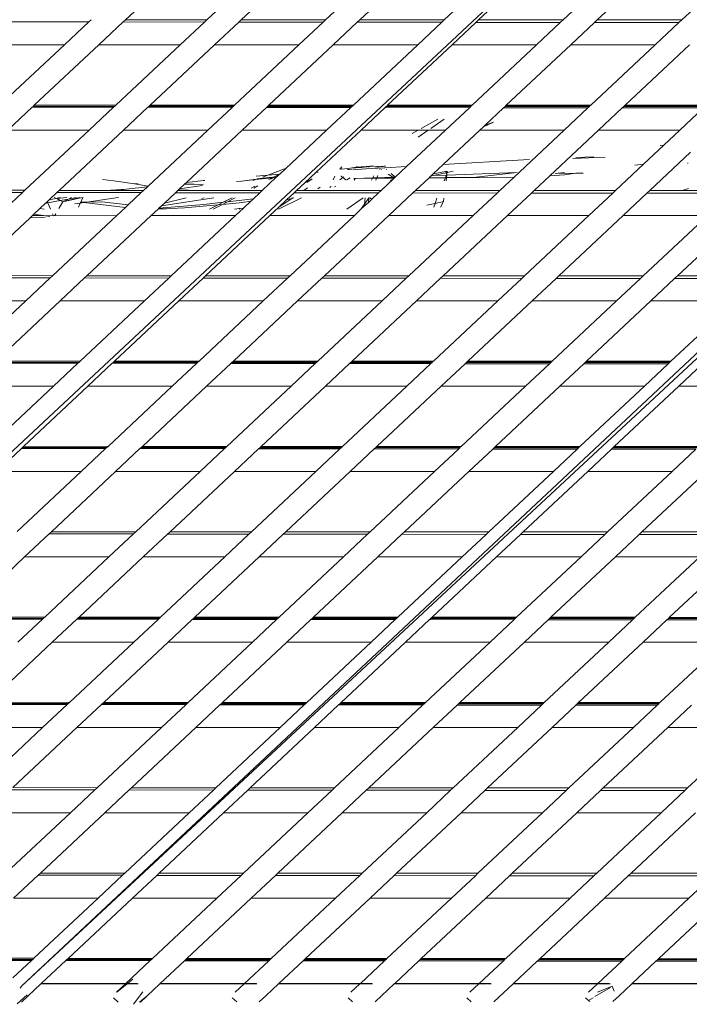
# Model space of a CAD drawing. Units: centimetres. Extents: x 1 to 284, y 0 to 344.
# Drawn here: x 219 to 231, y 153 to 171 of the extents above; entities that cross this region are included whole.
import ezdxf

# ---------------------------------------------------------------- set-up
doc = ezdxf.new("R2010")
doc.units = ezdxf.units.CM
doc.layers.get('0').update_dxf_attribs({"lineweight": 0})

msp = doc.modelspace()

# ---------------------------------------------------------------- linework, layer by layer
for p, q in [((237.278, 179.889), (209.199, 153.652)), ((222.486, 171.796), (221.358, 170.738)), ((222.787, 170.737), (223.916, 171.797)), ((224.519, 171.797), (223.39, 170.737)), ((224.872, 170.736), (226.003, 171.797)), ((226.606, 171.797), (225.475, 170.736)), ((226.957, 170.735), (228.089, 171.797)), ((228.692, 171.797), (227.559, 170.735)), ((229.042, 170.734), (230.175, 171.797)), ((229.644, 170.734), (230.778, 171.797)), ((231.127, 170.733), (232.261, 171.797)), ((219.232, 170.7), (220.713, 170.699)), ((220.284, 170.296), (220.713, 170.699)), ((220.713, 170.699), (220.755, 170.738)), ((221.316, 170.698), (220.887, 170.296)), ((221.358, 170.738), (221.316, 170.698)), ((221.316, 170.698), (222.744, 170.696)), ((222.787, 170.737), (221.358, 170.738)), ((222.317, 170.296), (222.744, 170.696)), ((222.744, 170.696), (222.787, 170.737)), ((223.346, 170.696), (222.92, 170.296)), ((223.39, 170.737), (223.346, 170.696)), ((223.346, 170.696), (224.827, 170.694)), ((224.872, 170.736), (223.39, 170.737)), ((224.403, 170.297), (224.827, 170.694)), ((224.827, 170.694), (224.872, 170.736)), ((225.429, 170.693), (225.006, 170.297)), ((225.475, 170.736), (225.429, 170.693)), ((225.429, 170.693), (226.911, 170.692)), ((226.957, 170.735), (225.475, 170.736)), ((226.49, 170.297), (226.911, 170.692)), ((226.911, 170.692), (226.957, 170.735)), ((227.513, 170.691), (227.093, 170.297)), ((227.559, 170.735), (227.513, 170.691)), ((227.513, 170.691), (228.994, 170.689)), ((229.042, 170.734), (227.559, 170.735)), ((228.576, 170.297), (228.994, 170.689)), ((228.994, 170.689), (229.042, 170.734)), ((229.179, 170.297), (229.596, 170.689)), ((229.596, 170.689), (229.644, 170.734)), ((229.596, 170.689), (231.078, 170.687)), ((231.127, 170.733), (229.644, 170.734)), ((230.662, 170.297), (231.078, 170.687)), ((231.078, 170.687), (231.127, 170.733)), ((220.284, 170.296), (218.801, 170.296)), ((219.157, 169.239), (220.284, 170.296)), ((237.142, 170.273), (219.53, 153.751)), ((237.218, 170.202), (219.53, 153.751)), ((220.887, 170.296), (219.76, 169.239)), ((222.317, 170.296), (220.887, 170.296)), ((221.189, 169.238), (222.317, 170.296)), ((222.92, 170.296), (221.791, 169.238)), ((224.403, 170.297), (222.92, 170.296)), ((223.274, 169.237), (224.403, 170.297)), ((225.006, 170.297), (223.876, 169.237)), ((226.49, 170.297), (225.006, 170.297)), ((225.359, 169.236), (226.49, 170.297)), ((227.093, 170.297), (225.961, 169.236)), ((228.576, 170.297), (227.093, 170.297)), ((227.444, 169.235), (228.576, 170.297)), ((228.046, 169.235), (229.179, 170.297)), ((230.662, 170.297), (229.179, 170.297)), ((229.529, 169.234), (230.662, 170.297)), ((231.265, 170.297), (230.131, 169.234)), ((219.718, 169.2), (219.288, 168.796)), ((219.733, 169.214), (219.718, 169.2)), ((219.718, 169.2), (221.147, 169.198)), ((219.738, 169.219), (219.733, 169.214)), ((221.163, 169.213), (219.733, 169.214)), ((219.76, 169.239), (219.738, 169.219)), ((221.169, 169.219), (219.738, 169.219)), ((221.189, 169.238), (219.76, 169.239)), ((220.718, 168.796), (221.147, 169.198)), ((221.147, 169.198), (221.163, 169.213)), ((221.163, 169.213), (221.169, 169.219)), ((221.169, 169.219), (221.189, 169.238)), ((221.749, 169.198), (221.321, 168.796)), ((221.766, 169.213), (221.749, 169.198)), ((221.749, 169.198), (223.23, 169.196)), ((221.772, 169.219), (221.766, 169.213)), ((223.249, 169.213), (221.766, 169.213)), ((221.791, 169.238), (221.772, 169.219)), ((223.255, 169.22), (221.772, 169.219)), ((223.274, 169.237), (221.791, 169.238)), ((222.804, 168.796), (223.23, 169.196)), ((223.23, 169.196), (223.249, 169.213)), ((223.249, 169.213), (223.255, 169.22)), ((223.255, 169.22), (223.274, 169.237)), ((223.832, 169.195), (223.407, 168.797)), ((223.852, 169.213), (223.832, 169.195)), ((223.832, 169.195), (225.314, 169.194)), ((223.858, 169.22), (223.852, 169.213)), ((225.334, 169.213), (223.852, 169.213)), ((223.876, 169.237), (223.858, 169.22)), ((225.342, 169.22), (223.858, 169.22)), ((225.359, 169.236), (223.876, 169.237)), ((224.89, 168.797), (225.314, 169.194)), ((225.314, 169.194), (225.334, 169.213)), ((225.334, 169.213), (225.342, 169.22)), ((225.342, 169.22), (225.359, 169.236)), ((225.916, 169.193), (225.494, 168.797)), ((225.937, 169.213), (225.916, 169.193)), ((225.916, 169.193), (227.397, 169.191)), ((225.945, 169.22), (225.937, 169.213)), ((227.42, 169.213), (225.937, 169.213)), ((225.961, 169.236), (225.945, 169.22)), ((227.429, 169.221), (225.945, 169.22)), ((227.444, 169.235), (225.961, 169.236)), ((226.977, 168.797), (227.397, 169.191)), ((227.397, 169.191), (227.42, 169.213)), ((227.42, 169.213), (227.429, 169.221)), ((227.429, 169.221), (227.444, 169.235)), ((227.673, 168.884), (227.999, 169.19)), ((227.999, 169.19), (228.023, 169.213)), ((227.999, 169.19), (229.48, 169.189)), ((228.023, 169.213), (228.032, 169.221)), ((229.506, 169.213), (228.023, 169.213)), ((228.032, 169.221), (228.046, 169.235)), ((229.515, 169.221), (228.032, 169.221)), ((229.529, 169.234), (228.046, 169.235)), ((229.063, 168.797), (229.48, 169.189)), ((229.48, 169.189), (229.506, 169.213)), ((229.506, 169.213), (229.515, 169.221)), ((229.515, 169.221), (229.529, 169.234)), ((230.083, 169.188), (229.666, 168.797)), ((230.109, 169.213), (230.083, 169.188)), ((230.083, 169.188), (231.511, 169.186)), ((230.119, 169.222), (230.109, 169.213)), ((231.539, 169.213), (230.109, 169.213)), ((230.131, 169.234), (230.119, 169.222)), ((231.549, 169.222), (230.119, 169.222)), ((231.56, 169.233), (230.131, 169.234)), ((231.096, 168.797), (231.511, 169.186)), ((226.841, 168.991), (226.55, 168.827)), ((226.954, 168.991), (226.718, 168.827)), ((227.644, 168.857), (227.819, 168.938)), ((227.819, 168.938), (227.673, 168.884)), ((219.288, 168.796), (220.718, 168.796)), ((219.591, 167.739), (220.718, 168.796)), ((221.321, 168.796), (220.193, 167.738)), ((221.321, 168.796), (222.804, 168.796)), ((221.754, 167.811), (222.804, 168.796)), ((223.407, 168.797), (222.429, 167.879)), ((223.407, 168.797), (224.89, 168.797)), ((224.067, 168.025), (224.89, 168.797)), ((225.494, 168.797), (224.707, 168.059)), ((225.494, 168.797), (226.497, 168.797)), ((226.293, 168.155), (226.977, 168.797)), ((226.497, 168.797), (226.394, 168.739)), ((226.497, 168.797), (226.675, 168.797)), ((226.675, 168.797), (226.498, 168.673)), ((226.675, 168.797), (226.977, 168.797)), ((226.935, 168.192), (227.58, 168.797)), ((227.58, 168.797), (227.644, 168.857)), ((227.58, 168.797), (229.063, 168.797)), ((227.644, 168.857), (227.673, 168.884)), ((228.181, 167.97), (229.063, 168.797)), ((229.666, 168.797), (228.812, 167.996)), ((229.666, 168.797), (231.096, 168.797)), ((230.814, 168.533), (231.096, 168.797)), ((230.457, 168.198), (230.814, 168.533)), ((231.283, 168.407), (230.565, 167.733)), ((230.814, 168.533), (230.75, 168.529)), ((228.345, 168.274), (226.935, 168.192)), ((228.453, 168.278), (228.345, 168.274)), ((229.216, 168.298), (229.783, 168.32)), ((229.583, 168.33), (229.266, 168.315)), ((224.151, 168.115), (223.859, 168.007)), ((224.707, 168.059), (224.7, 168.052)), ((224.739, 168.057), (224.7, 168.052)), ((224.707, 168.059), (224.72, 168.061)), ((224.72, 168.061), (224.723, 168.06)), ((224.744, 168.056), (224.739, 168.057)), ((225.119, 168.112), (225.158, 168.154)), ((225.125, 168.112), (225.119, 168.112)), ((225.145, 168.114), (225.125, 168.112)), ((225.149, 168.111), (225.145, 168.114)), ((225.149, 168.111), (225.26, 168.124)), ((225.284, 168.106), (225.259, 168.107)), ((225.377, 168.142), (225.26, 168.124)), ((225.26, 168.124), (225.345, 168.131)), ((225.284, 168.106), (225.33, 168.112)), ((225.345, 168.131), (225.393, 168.14)), ((225.389, 168.131), (225.345, 168.131)), ((225.576, 168.114), (225.349, 168.101)), ((225.393, 168.14), (225.377, 168.142)), ((225.389, 168.131), (225.395, 168.135)), ((225.393, 168.14), (225.402, 168.14)), ((225.395, 168.135), (225.402, 168.14)), ((225.5, 168.137), (225.395, 168.135)), ((225.402, 168.14), (225.407, 168.144)), ((225.407, 168.144), (225.424, 168.158)), ((225.407, 168.144), (225.504, 168.144)), ((225.648, 168.156), (225.5, 168.137)), ((225.504, 168.144), (225.5, 168.137)), ((225.507, 168.149), (225.504, 168.144)), ((225.652, 168.161), (225.507, 168.149)), ((225.513, 168.159), (225.507, 168.149)), ((225.507, 168.149), (225.648, 168.156)), ((225.579, 168.115), (225.576, 168.114)), ((225.787, 168.129), (225.579, 168.115)), ((225.648, 168.156), (225.627, 168.143)), ((225.656, 168.161), (225.648, 168.156)), ((225.719, 168.161), (225.656, 168.161)), ((225.784, 168.152), (225.731, 168.149)), ((225.769, 168.162), (225.784, 168.152)), ((225.772, 168.101), (225.77, 168.097)), ((225.799, 168.153), (225.784, 168.152)), ((225.787, 168.129), (225.785, 168.126)), ((225.816, 168.131), (225.787, 168.129)), ((225.804, 168.163), (225.799, 168.153)), ((225.846, 168.155), (225.799, 168.153)), ((225.816, 168.131), (225.82, 168.128)), ((225.835, 168.129), (225.82, 168.128)), ((225.825, 168.1), (225.826, 168.104)), ((225.907, 168.136), (225.835, 168.129)), ((225.835, 168.129), (225.837, 168.132)), ((225.846, 168.155), (225.849, 168.163)), ((225.883, 168.157), (225.846, 168.155)), ((225.852, 168.106), (225.857, 168.102)), ((225.876, 168.164), (225.883, 168.157)), ((225.902, 168.164), (225.883, 168.157)), ((225.902, 168.164), (225.925, 168.164)), ((225.907, 168.136), (225.91, 168.133)), ((226.293, 168.155), (225.91, 168.133)), ((225.935, 168.112), (225.94, 168.107)), ((226.096, 167.971), (226.293, 168.155)), ((226.763, 168.03), (226.935, 168.192)), ((226.763, 168.03), (226.975, 168.071)), ((226.975, 168.071), (227.006, 168.072)), ((226.99, 168.048), (226.975, 168.071)), ((227.113, 168.075), (227.009, 168.052)), ((227.009, 168.052), (227.012, 168.072)), ((229.962, 167.734), (230.457, 168.198)), ((230.302, 168.182), (230.457, 168.198)), ((231.23, 168.214), (231.237, 168.215)), ((221.15, 167.903), (220.953, 167.931)), ((221.154, 167.906), (221.15, 167.903)), ((221.154, 167.906), (221.513, 167.852)), ((222.429, 167.879), (222.726, 167.913)), ((222.748, 167.914), (222.726, 167.913)), ((223.394, 167.9), (223.304, 167.895)), ((223.66, 167.934), (223.394, 167.9)), ((223.394, 167.9), (223.639, 167.927)), ((223.639, 167.927), (223.601, 167.913)), ((223.639, 167.927), (223.931, 167.959)), ((223.66, 167.934), (223.639, 167.927)), ((223.859, 168.007), (223.65, 167.99)), ((223.669, 167.937), (223.66, 167.934)), ((223.672, 167.938), (223.669, 167.937)), ((223.875, 167.962), (223.672, 167.938)), ((223.698, 167.948), (223.672, 167.938)), ((223.76, 167.737), (224.006, 167.967)), ((223.859, 168.007), (223.762, 167.971)), ((224.062, 168.024), (223.859, 168.007)), ((223.874, 167.93), (223.931, 167.959)), ((223.875, 167.962), (223.951, 167.969)), ((223.904, 167.932), (223.961, 167.962)), ((223.931, 167.959), (223.951, 167.969)), ((223.931, 167.959), (223.961, 167.962)), ((223.951, 167.969), (223.958, 167.972)), ((223.958, 167.972), (223.976, 167.974)), ((223.961, 167.962), (223.976, 167.974)), ((223.961, 167.962), (224.006, 167.967)), ((223.976, 167.974), (223.981, 167.972)), ((223.981, 167.972), (223.985, 167.975)), ((223.985, 167.975), (223.988, 167.975)), ((223.988, 167.975), (224.016, 167.976)), ((223.994, 167.99), (224.062, 168.024)), ((224.006, 167.967), (224.016, 167.976)), ((224.016, 167.976), (224.051, 168.009)), ((224.019, 167.992), (224.051, 168.009)), ((224.051, 168.009), (224.062, 168.024)), ((224.062, 168.024), (224.067, 168.025)), ((224.7, 168.052), (224.507, 167.871)), ((224.507, 167.871), (224.622, 167.936)), ((224.545, 167.874), (224.637, 167.938)), ((225.007, 167.922), (225.035, 167.99)), ((225.121, 167.922), (225.175, 167.964)), ((225.146, 167.985), (225.142, 167.986)), ((225.146, 167.985), (225.175, 167.964)), ((225.175, 167.964), (225.192, 167.977)), ((225.226, 167.921), (225.175, 167.964)), ((225.226, 167.921), (225.232, 167.921)), ((225.306, 167.957), (225.243, 167.921)), ((225.368, 167.946), (225.39, 167.949)), ((225.39, 167.949), (225.373, 167.919)), ((225.39, 167.949), (225.699, 167.957)), ((225.39, 167.949), (225.696, 167.952)), ((225.696, 167.952), (225.678, 167.916)), ((225.699, 167.957), (225.696, 167.952)), ((225.696, 167.952), (225.768, 167.954)), ((225.717, 167.992), (225.699, 167.957)), ((225.699, 167.957), (225.771, 167.96)), ((225.754, 167.916), (225.768, 167.954)), ((225.768, 167.954), (225.771, 167.96)), ((225.768, 167.954), (226.068, 167.959)), ((225.768, 167.954), (226.077, 167.953)), ((225.771, 167.96), (225.787, 168.001)), ((225.771, 167.96), (226.053, 167.969)), ((225.845, 167.736), (226.062, 167.939)), ((225.971, 168.025), (226.053, 167.969)), ((226.007, 167.913), (226.062, 167.939)), ((226.026, 168.032), (226.096, 167.971)), ((226.053, 167.969), (226.096, 167.971)), ((226.053, 167.969), (226.068, 167.959)), ((226.062, 167.939), (226.077, 167.953)), ((226.068, 167.959), (226.077, 167.953)), ((226.068, 167.959), (226.084, 167.959)), ((226.077, 167.953), (226.084, 167.959)), ((226.084, 167.959), (226.096, 167.971)), ((226.689, 167.961), (226.448, 167.735)), ((226.689, 167.961), (226.716, 167.986)), ((226.689, 167.961), (226.978, 167.964)), ((226.689, 167.961), (226.976, 167.96)), ((226.762, 167.997), (226.716, 167.986)), ((226.716, 167.986), (226.725, 167.995)), ((226.725, 167.995), (226.763, 168.03)), ((226.725, 167.995), (226.762, 167.997)), ((226.99, 168.048), (226.762, 167.997)), ((226.762, 167.997), (226.995, 168.005)), ((226.976, 167.96), (226.952, 167.904)), ((226.978, 167.964), (226.976, 167.96)), ((226.976, 167.96), (226.996, 167.96)), ((226.995, 168.005), (226.978, 167.964)), ((226.978, 167.964), (226.996, 167.964)), ((226.989, 167.904), (226.996, 167.96)), ((227.009, 168.052), (226.99, 168.048)), ((227.004, 168.026), (226.99, 168.048)), ((227.004, 168.026), (226.995, 168.005)), ((226.995, 168.005), (227.002, 168.005)), ((226.996, 167.964), (227.002, 168.005)), ((226.996, 167.964), (227.517, 167.97)), ((226.996, 167.96), (228.181, 167.97)), ((226.996, 167.96), (226.996, 167.964)), ((227.002, 168.005), (228.238, 168.05)), ((227.002, 168.005), (227.004, 168.026)), ((227.004, 168.026), (227.009, 168.052)), ((228.238, 168.05), (227.517, 167.97)), ((227.93, 167.735), (228.181, 167.97)), ((228.812, 167.996), (228.533, 167.734)), ((228.812, 167.996), (229.067, 168.012)), ((228.904, 168.037), (229.066, 168.053)), ((229.269, 168.038), (228.904, 168.037)), ((229.067, 168.012), (229.269, 168.038)), ((229.269, 168.038), (229.305, 168.042)), ((229.394, 168.038), (229.269, 168.038)), ((219.591, 167.739), (219.337, 167.739)), ((219.549, 167.7), (219.591, 167.739)), ((220.193, 167.738), (220.152, 167.699)), ((221.01, 167.738), (220.193, 167.738)), ((221.368, 167.757), (221.01, 167.738)), ((221.204, 167.738), (221.01, 167.738)), ((221.204, 167.738), (221.368, 167.757)), ((221.676, 167.738), (221.204, 167.738)), ((221.368, 167.757), (221.742, 167.8)), ((221.513, 167.852), (221.577, 167.852)), ((221.754, 167.811), (221.513, 167.852)), ((221.633, 167.698), (221.676, 167.738)), ((221.676, 167.738), (221.742, 167.8)), ((221.742, 167.8), (221.754, 167.811)), ((222.278, 167.737), (222.235, 167.697)), ((222.289, 167.748), (222.278, 167.737)), ((222.642, 167.737), (222.278, 167.737)), ((222.306, 167.764), (222.289, 167.748)), ((222.642, 167.737), (222.289, 167.748)), ((222.396, 167.848), (222.306, 167.764)), ((222.306, 167.764), (222.708, 167.821)), ((222.429, 167.879), (222.396, 167.848)), ((222.564, 167.846), (222.396, 167.848)), ((222.564, 167.846), (222.724, 167.842)), ((223.103, 167.737), (222.642, 167.737)), ((223.118, 167.743), (223.103, 167.737)), ((223.76, 167.737), (223.103, 167.737)), ((223.118, 167.743), (223.121, 167.743)), ((223.562, 167.774), (223.631, 167.809)), ((223.611, 167.779), (223.68, 167.815)), ((223.716, 167.695), (223.76, 167.737)), ((224.363, 167.736), (224.319, 167.695)), ((224.507, 167.871), (224.363, 167.736)), ((224.488, 167.738), (224.363, 167.736)), ((224.488, 167.738), (224.552, 167.781)), ((225.845, 167.736), (224.488, 167.738)), ((224.776, 167.793), (224.733, 167.764)), ((224.949, 167.788), (224.953, 167.788)), ((224.953, 167.788), (224.954, 167.792)), ((224.954, 167.792), (224.959, 167.803)), ((224.954, 167.792), (224.969, 167.803)), ((225.049, 167.808), (225.03, 167.797)), ((225.8, 167.693), (225.845, 167.736)), ((226.402, 167.692), (226.448, 167.735)), ((227.93, 167.735), (226.448, 167.735)), ((227.883, 167.691), (227.93, 167.735)), ((228.533, 167.734), (228.486, 167.69)), ((229.962, 167.734), (228.533, 167.734)), ((229.914, 167.688), (229.962, 167.734)), ((230.565, 167.733), (230.516, 167.688)), ((231.134, 167.733), (230.565, 167.733)), ((231.247, 167.769), (231.134, 167.733)), ((232.047, 167.733), (231.134, 167.733)), ((219.549, 167.7), (218.121, 167.702)), ((219.347, 167.51), (219.549, 167.7)), ((219.985, 167.543), (219.949, 167.509)), ((220.02, 167.576), (219.985, 167.543)), ((219.985, 167.543), (219.995, 167.518)), ((220.212, 167.559), (219.995, 167.518)), ((220.023, 167.578), (220.02, 167.576)), ((220.042, 167.573), (220.02, 167.576)), ((220.025, 167.58), (220.023, 167.578)), ((220.023, 167.578), (220.042, 167.573)), ((220.152, 167.699), (220.025, 167.58)), ((220.074, 167.586), (220.025, 167.58)), ((220.074, 167.586), (220.208, 167.612)), ((220.122, 167.604), (220.107, 167.612)), ((220.152, 167.594), (220.146, 167.592)), ((221.633, 167.698), (220.152, 167.699)), ((220.329, 167.612), (220.152, 167.594)), ((220.212, 167.559), (220.152, 167.594)), ((220.359, 167.586), (220.212, 167.559)), ((220.258, 167.536), (220.212, 167.559)), ((220.598, 167.612), (220.258, 167.536)), ((220.553, 167.612), (220.258, 167.536)), ((220.258, 167.536), (220.359, 167.586)), ((220.359, 167.586), (220.41, 167.612)), ((220.496, 167.612), (220.359, 167.586)), ((220.607, 167.612), (220.573, 167.531)), ((220.678, 167.532), (221.231, 167.611)), ((221.234, 167.611), (221.231, 167.611)), ((221.404, 167.483), (221.633, 167.698)), ((222.908, 167.608), (221.99, 167.467)), ((222.235, 167.697), (222.041, 167.514)), ((222.422, 167.609), (222.041, 167.514)), ((223.716, 167.695), (222.235, 167.697)), ((222.697, 167.594), (222.738, 167.608)), ((223.06, 167.491), (223.15, 167.538)), ((223.074, 167.53), (223.229, 167.608)), ((223.15, 167.538), (223.074, 167.53)), ((223.15, 167.538), (223.282, 167.608)), ((223.603, 167.589), (223.15, 167.538)), ((223.559, 167.548), (223.41, 167.525)), ((223.429, 167.426), (223.559, 167.548)), ((223.559, 167.548), (223.603, 167.589)), ((223.603, 167.589), (223.716, 167.695)), ((224.45, 167.606), (224.045, 167.408)), ((224.05, 167.442), (224.277, 167.595)), ((224.187, 167.571), (224.05, 167.442)), ((224.319, 167.695), (224.187, 167.571)), ((224.187, 167.571), (224.277, 167.595)), ((224.277, 167.595), (224.316, 167.606)), ((224.277, 167.595), (224.293, 167.606)), ((225.8, 167.693), (224.319, 167.695)), ((225.534, 167.604), (225.246, 167.408)), ((225.634, 167.604), (225.555, 167.494)), ((225.564, 167.604), (225.555, 167.494)), ((225.634, 167.604), (225.623, 167.527)), ((225.623, 167.527), (225.681, 167.581)), ((225.638, 167.604), (225.681, 167.581)), ((225.657, 167.604), (225.684, 167.584)), ((225.681, 167.581), (225.684, 167.584)), ((225.684, 167.584), (225.8, 167.693)), ((225.981, 167.297), (226.402, 167.692)), ((227.883, 167.691), (226.402, 167.692)), ((226.795, 167.508), (226.828, 167.602)), ((226.795, 167.508), (226.942, 167.54)), ((226.942, 167.54), (226.89, 167.443)), ((226.942, 167.54), (226.95, 167.602)), ((227.464, 167.297), (227.883, 167.691)), ((228.486, 167.69), (228.067, 167.297)), ((229.914, 167.688), (228.486, 167.69)), ((229.497, 167.297), (229.914, 167.688)), ((230.516, 167.688), (230.1, 167.297)), ((231.997, 167.686), (230.516, 167.688)), ((219.853, 167.419), (219.748, 167.32)), ((219.949, 167.509), (219.853, 167.419)), ((219.928, 167.408), (219.853, 167.419)), ((219.995, 167.518), (219.949, 167.509)), ((219.995, 167.518), (220.041, 167.408)), ((220.258, 167.536), (220.188, 167.418)), ((220.467, 167.502), (220.562, 167.515)), ((220.529, 167.445), (220.562, 167.515)), ((220.562, 167.515), (220.573, 167.531)), ((220.562, 167.515), (220.626, 167.524)), ((220.573, 167.531), (220.678, 167.532)), ((220.573, 167.531), (220.626, 167.524)), ((220.626, 167.524), (220.678, 167.532)), ((220.626, 167.524), (221.355, 167.437)), ((220.678, 167.532), (220.944, 167.534)), ((220.944, 167.534), (221.404, 167.483)), ((221.205, 167.296), (221.355, 167.437)), ((221.355, 167.437), (221.404, 167.483)), ((221.929, 167.409), (221.808, 167.296)), ((221.943, 167.423), (221.929, 167.409)), ((221.929, 167.409), (222.026, 167.413)), ((222.733, 167.492), (221.943, 167.423)), ((221.99, 167.467), (221.943, 167.423)), ((221.943, 167.423), (222.026, 167.413)), ((222.041, 167.514), (221.99, 167.467)), ((222.026, 167.413), (222.396, 167.428)), ((222.026, 167.413), (222.072, 167.408)), ((222.982, 167.484), (222.396, 167.428)), ((223.074, 167.53), (222.733, 167.492)), ((222.83, 167.408), (222.982, 167.484)), ((222.9, 167.408), (223.06, 167.491)), ((222.982, 167.484), (223.074, 167.53)), ((223.06, 167.491), (222.982, 167.484)), ((223.41, 167.525), (223.06, 167.491)), ((223.27, 167.408), (223.356, 167.419)), ((223.291, 167.297), (223.429, 167.426)), ((223.356, 167.419), (223.429, 167.426)), ((223.364, 167.408), (223.356, 167.419)), ((224.05, 167.442), (223.894, 167.297)), ((225.378, 167.297), (225.496, 167.411)), ((225.555, 167.494), (225.496, 167.411)), ((225.496, 167.411), (225.552, 167.461)), ((225.552, 167.461), (225.623, 167.527)), ((225.555, 167.494), (225.552, 167.461)), ((226.649, 167.477), (226.795, 167.508)), ((226.772, 167.44), (226.795, 167.508)), ((219.681, 167.257), (218.595, 166.239)), ((219.722, 167.296), (219.681, 167.257)), ((219.681, 167.257), (219.944, 167.265)), ((219.748, 167.32), (219.722, 167.296)), ((219.916, 167.296), (219.722, 167.296)), ((219.916, 167.296), (219.748, 167.32)), ((220.026, 167.28), (219.916, 167.296)), ((220.09, 167.292), (219.916, 167.296)), ((220.076, 167.326), (220.09, 167.292)), ((220.077, 166.238), (221.205, 167.296)), ((221.205, 167.296), (220.09, 167.292)), ((220.133, 167.326), (220.115, 167.296)), ((221.808, 167.296), (220.68, 166.238)), ((223.291, 167.297), (221.808, 167.296)), ((222.162, 166.237), (223.291, 167.297)), ((223.894, 167.297), (222.765, 166.237)), ((225.378, 167.297), (223.894, 167.297)), ((224.247, 166.236), (225.378, 167.297)), ((224.85, 166.236), (225.981, 167.297)), ((227.464, 167.297), (225.981, 167.297)), ((226.332, 166.235), (227.464, 167.297)), ((228.067, 167.297), (226.935, 166.235)), ((229.497, 167.297), (228.067, 167.297)), ((228.364, 166.234), (229.497, 167.297)), ((230.1, 167.297), (228.967, 166.234)), ((231.583, 167.297), (230.1, 167.297)), ((231.583, 167.297), (230.449, 166.233)), ((232.186, 167.297), (231.052, 166.233)), ((218.555, 166.201), (220.036, 166.2)), ((218.595, 166.239), (220.077, 166.238)), ((219.606, 165.796), (220.036, 166.2)), ((220.036, 166.2), (220.077, 166.238)), ((220.638, 166.199), (220.209, 165.796)), ((220.68, 166.238), (220.638, 166.199)), ((220.638, 166.199), (222.119, 166.197)), ((220.68, 166.238), (222.162, 166.237)), ((221.692, 165.796), (222.119, 166.197)), ((222.119, 166.197), (222.162, 166.237)), ((222.722, 166.196), (222.295, 165.796)), ((222.765, 166.237), (222.722, 166.196)), ((222.722, 166.196), (224.203, 166.195)), ((222.765, 166.237), (224.247, 166.236)), ((223.778, 165.797), (224.203, 166.195)), ((224.203, 166.195), (224.247, 166.236)), ((224.381, 165.797), (224.805, 166.194)), ((224.805, 166.194), (224.85, 166.236)), ((224.805, 166.194), (226.286, 166.192)), ((224.85, 166.236), (226.332, 166.235)), ((225.865, 165.797), (226.286, 166.192)), ((226.286, 166.192), (226.332, 166.235)), ((226.889, 166.192), (226.468, 165.797)), ((226.935, 166.235), (226.889, 166.192)), ((226.889, 166.192), (228.317, 166.19)), ((226.935, 166.235), (228.364, 166.234)), ((227.898, 165.797), (228.317, 166.19)), ((228.317, 166.19), (228.364, 166.234)), ((228.919, 166.189), (228.501, 165.797)), ((228.967, 166.234), (228.919, 166.189)), ((228.919, 166.189), (230.4, 166.188)), ((228.967, 166.234), (230.449, 166.233)), ((230.4, 166.188), (229.984, 165.797)), ((230.449, 166.233), (230.4, 166.188)), ((231.002, 166.187), (230.587, 165.797)), ((231.052, 166.233), (231.002, 166.187)), ((231.002, 166.187), (232.484, 166.185)), ((231.052, 166.233), (232.534, 166.232)), ((219.606, 165.796), (218.123, 165.796)), ((218.479, 164.739), (219.606, 165.796)), ((220.209, 165.796), (219.082, 164.739)), ((221.692, 165.796), (220.209, 165.796)), ((220.564, 164.738), (221.692, 165.796)), ((222.295, 165.796), (221.167, 164.738)), ((223.778, 165.797), (222.295, 165.796)), ((222.649, 164.737), (223.778, 165.797)), ((223.252, 164.737), (224.381, 165.797)), ((225.865, 165.797), (224.381, 165.797)), ((224.734, 164.736), (225.865, 165.797)), ((226.468, 165.797), (225.337, 164.736)), ((227.898, 165.797), (226.468, 165.797)), ((226.766, 164.735), (227.898, 165.797)), ((228.501, 165.797), (227.368, 164.735)), ((229.984, 165.797), (228.501, 165.797)), ((229.984, 165.797), (228.851, 164.734)), ((230.587, 165.797), (229.453, 164.734)), ((232.07, 165.797), (230.587, 165.797)), ((232.07, 165.797), (230.936, 164.733)), ((219.041, 164.701), (220.522, 164.699)), ((219.055, 164.714), (220.538, 164.714)), ((219.06, 164.718), (220.543, 164.719)), ((219.082, 164.739), (220.564, 164.738)), ((220.093, 164.296), (220.522, 164.699)), ((220.522, 164.699), (220.538, 164.714)), ((220.538, 164.714), (220.543, 164.719)), ((220.543, 164.719), (220.564, 164.738)), ((221.125, 164.698), (220.696, 164.296)), ((221.141, 164.713), (221.125, 164.698)), ((221.125, 164.698), (222.606, 164.697)), ((221.147, 164.719), (221.141, 164.713)), ((221.141, 164.713), (222.624, 164.713)), ((221.167, 164.738), (221.147, 164.719)), ((221.147, 164.719), (222.63, 164.719)), ((221.167, 164.738), (222.649, 164.737)), ((222.179, 164.296), (222.606, 164.697)), ((222.606, 164.697), (222.624, 164.713)), ((222.624, 164.713), (222.63, 164.719)), ((222.63, 164.719), (222.649, 164.737)), ((222.782, 164.296), (223.208, 164.696)), ((223.208, 164.696), (223.227, 164.713)), ((223.208, 164.696), (224.689, 164.694)), ((223.227, 164.713), (223.233, 164.72)), ((223.227, 164.713), (224.709, 164.713)), ((223.233, 164.72), (223.252, 164.737)), ((223.233, 164.72), (224.717, 164.72)), ((223.252, 164.737), (224.734, 164.736)), ((224.265, 164.297), (224.689, 164.694)), ((224.689, 164.694), (224.709, 164.713)), ((224.709, 164.713), (224.717, 164.72)), ((224.717, 164.72), (224.734, 164.736)), ((225.292, 164.694), (224.869, 164.297)), ((225.312, 164.713), (225.292, 164.694)), ((225.292, 164.694), (226.72, 164.692)), ((225.32, 164.72), (225.312, 164.713)), ((225.312, 164.713), (226.742, 164.713)), ((225.337, 164.736), (225.32, 164.72)), ((225.32, 164.72), (226.75, 164.721)), ((225.337, 164.736), (226.766, 164.735)), ((226.298, 164.297), (226.72, 164.692)), ((226.72, 164.692), (226.742, 164.713)), ((226.742, 164.713), (226.75, 164.721)), ((226.75, 164.721), (226.766, 164.735)), ((227.322, 164.691), (226.902, 164.297)), ((227.345, 164.713), (227.322, 164.691)), ((227.322, 164.691), (228.803, 164.69)), ((227.353, 164.721), (227.345, 164.713)), ((227.345, 164.713), (228.828, 164.713)), ((227.368, 164.735), (227.353, 164.721)), ((227.353, 164.721), (228.837, 164.721)), ((227.368, 164.735), (228.851, 164.734)), ((228.803, 164.69), (228.385, 164.297)), ((228.828, 164.713), (228.803, 164.69)), ((228.837, 164.721), (228.828, 164.713)), ((228.851, 164.734), (228.837, 164.721)), ((229.405, 164.689), (228.988, 164.297)), ((229.431, 164.713), (229.405, 164.689)), ((229.405, 164.689), (230.887, 164.687)), ((229.44, 164.721), (229.431, 164.713)), ((229.431, 164.713), (230.914, 164.713)), ((229.453, 164.734), (229.44, 164.721)), ((229.44, 164.721), (230.924, 164.722)), ((229.453, 164.734), (230.936, 164.733)), ((230.887, 164.687), (230.471, 164.297)), ((230.914, 164.713), (230.887, 164.687)), ((230.924, 164.722), (230.914, 164.713)), ((230.936, 164.733), (230.924, 164.722)), ((231.074, 164.297), (231.489, 164.686)), ((220.093, 164.296), (218.61, 164.296)), ((218.966, 163.239), (220.093, 164.296)), ((220.696, 164.296), (219.569, 163.239)), ((222.179, 164.296), (220.696, 164.296)), ((221.051, 163.238), (222.179, 164.296)), ((221.654, 163.238), (222.782, 164.296)), ((224.265, 164.297), (222.782, 164.296)), ((223.136, 163.237), (224.265, 164.297)), ((224.869, 164.297), (223.739, 163.237)), ((226.298, 164.297), (224.869, 164.297)), ((225.168, 163.236), (226.298, 164.297)), ((226.902, 164.297), (225.77, 163.236)), ((228.385, 164.297), (226.902, 164.297)), ((228.385, 164.297), (227.253, 163.235)), ((228.988, 164.297), (227.855, 163.235)), ((230.471, 164.297), (228.988, 164.297)), ((230.471, 164.297), (229.337, 163.234)), ((229.94, 163.234), (231.074, 164.297)), ((232.557, 164.297), (231.074, 164.297)), ((219.542, 163.214), (219.528, 163.2)), ((219.547, 163.218), (219.542, 163.214)), ((219.542, 163.214), (221.025, 163.213)), ((219.569, 163.239), (219.547, 163.218)), ((219.547, 163.218), (221.031, 163.219)), ((221.051, 163.238), (219.569, 163.239)), ((221.009, 163.198), (221.025, 163.213)), ((221.025, 163.213), (221.031, 163.219)), ((221.031, 163.219), (221.051, 163.238)), ((221.611, 163.198), (221.628, 163.213)), ((221.628, 163.213), (221.634, 163.219)), ((221.628, 163.213), (223.111, 163.213)), ((221.634, 163.219), (221.654, 163.238)), ((221.634, 163.219), (223.117, 163.22)), ((223.136, 163.237), (221.654, 163.238)), ((223.092, 163.196), (223.111, 163.213)), ((223.111, 163.213), (223.117, 163.22)), ((223.117, 163.22), (223.136, 163.237)), ((223.714, 163.213), (223.695, 163.195)), ((223.721, 163.22), (223.714, 163.213)), ((223.714, 163.213), (225.143, 163.213)), ((223.739, 163.237), (223.721, 163.22)), ((223.721, 163.22), (225.151, 163.22)), ((225.168, 163.236), (223.739, 163.237)), ((225.123, 163.194), (225.143, 163.213)), ((225.143, 163.213), (225.151, 163.22)), ((225.151, 163.22), (225.168, 163.236)), ((225.746, 163.213), (225.725, 163.193)), ((225.754, 163.22), (225.746, 163.213)), ((225.746, 163.213), (227.229, 163.213)), ((225.77, 163.236), (225.754, 163.22)), ((225.754, 163.22), (227.237, 163.221)), ((227.253, 163.235), (225.77, 163.236)), ((227.229, 163.213), (227.206, 163.191)), ((227.237, 163.221), (227.229, 163.213)), ((227.253, 163.235), (227.237, 163.221)), ((227.832, 163.213), (227.808, 163.191)), ((227.841, 163.221), (227.832, 163.213)), ((227.832, 163.213), (229.315, 163.213)), ((227.855, 163.235), (227.841, 163.221)), ((227.841, 163.221), (229.324, 163.221)), ((229.337, 163.234), (227.855, 163.235)), ((229.315, 163.213), (229.29, 163.189)), ((229.324, 163.221), (229.315, 163.213)), ((229.337, 163.234), (229.324, 163.221)), ((229.892, 163.188), (229.918, 163.213)), ((229.918, 163.213), (229.927, 163.222)), ((229.918, 163.213), (231.401, 163.213)), ((229.927, 163.222), (229.94, 163.234)), ((229.927, 163.222), (231.411, 163.222)), ((231.422, 163.233), (229.94, 163.234)), ((219.528, 163.2), (219.097, 162.796)), ((221.009, 163.198), (219.528, 163.2)), ((220.58, 162.796), (221.009, 163.198)), ((221.183, 162.796), (221.611, 163.198)), ((223.092, 163.196), (221.611, 163.198)), ((222.666, 162.796), (223.092, 163.196)), ((223.695, 163.195), (223.269, 162.796)), ((225.123, 163.194), (223.695, 163.195)), ((224.699, 162.797), (225.123, 163.194)), ((225.725, 163.193), (225.302, 162.797)), ((227.206, 163.191), (225.725, 163.193)), ((227.206, 163.191), (226.786, 162.797)), ((227.808, 163.191), (227.389, 162.797)), ((229.29, 163.189), (227.808, 163.191)), ((229.29, 163.189), (228.872, 162.797)), ((229.475, 162.797), (229.892, 163.188)), ((231.373, 163.187), (229.892, 163.188)), ((230.958, 162.797), (231.373, 163.187)), ((219.097, 162.796), (220.58, 162.796)), ((219.453, 161.739), (220.58, 162.796)), ((220.055, 161.738), (221.183, 162.796)), ((221.183, 162.796), (222.666, 162.796)), ((221.538, 161.738), (222.666, 162.796)), ((223.269, 162.796), (222.14, 161.737)), ((223.269, 162.796), (224.699, 162.797)), ((223.569, 161.737), (224.699, 162.797)), ((225.302, 162.797), (224.172, 161.736)), ((225.302, 162.797), (226.786, 162.797)), ((226.786, 162.797), (225.654, 161.736)), ((227.389, 162.797), (226.257, 161.735)), ((227.389, 162.797), (228.872, 162.797)), ((228.872, 162.797), (227.739, 161.735)), ((228.342, 161.734), (229.475, 162.797)), ((229.475, 162.797), (230.958, 162.797)), ((229.824, 161.734), (230.958, 162.797)), ((231.561, 162.797), (230.427, 161.733)), ((219.584, 161.296), (220.014, 161.7)), ((220.014, 161.7), (220.055, 161.738)), ((221.495, 161.698), (220.014, 161.7)), ((221.538, 161.738), (220.055, 161.738)), ((221.067, 161.296), (221.495, 161.698)), ((221.495, 161.698), (221.538, 161.738)), ((222.097, 161.697), (221.67, 161.296)), ((222.14, 161.737), (222.097, 161.697)), ((223.526, 161.696), (222.097, 161.697)), ((223.569, 161.737), (222.14, 161.737)), ((223.1, 161.296), (223.526, 161.696)), ((223.526, 161.696), (223.569, 161.737)), ((224.128, 161.695), (223.703, 161.297)), ((224.172, 161.736), (224.128, 161.695)), ((225.609, 161.693), (224.128, 161.695)), ((225.654, 161.736), (224.172, 161.736)), ((225.609, 161.693), (225.186, 161.297)), ((225.654, 161.736), (225.609, 161.693)), ((226.211, 161.692), (225.789, 161.297)), ((226.257, 161.735), (226.211, 161.692)), ((227.693, 161.691), (226.211, 161.692)), ((227.739, 161.735), (226.257, 161.735)), ((227.693, 161.691), (227.273, 161.297)), ((227.739, 161.735), (227.693, 161.691)), ((227.876, 161.297), (228.295, 161.69)), ((228.295, 161.69), (228.342, 161.734)), ((229.776, 161.688), (228.295, 161.69)), ((229.824, 161.734), (228.342, 161.734)), ((229.359, 161.297), (229.776, 161.688)), ((229.776, 161.688), (229.824, 161.734)), ((230.378, 161.688), (229.962, 161.297)), ((230.427, 161.733), (230.378, 161.688)), ((231.86, 161.686), (230.378, 161.688)), ((231.909, 161.733), (230.427, 161.733)), ((218.457, 160.239), (219.584, 161.296)), ((219.584, 161.296), (221.067, 161.296)), ((219.94, 160.238), (221.067, 161.296)), ((221.67, 161.296), (220.542, 160.238)), ((221.67, 161.296), (223.1, 161.296)), ((221.971, 160.237), (223.1, 161.296)), ((223.703, 161.297), (222.574, 160.237)), ((223.703, 161.297), (225.186, 161.297)), ((225.186, 161.297), (224.056, 160.236)), ((225.789, 161.297), (224.659, 160.236)), ((225.789, 161.297), (227.273, 161.297)), ((227.273, 161.297), (226.141, 160.235)), ((226.744, 160.235), (227.876, 161.297)), ((227.876, 161.297), (229.359, 161.297)), ((228.226, 160.234), (229.359, 161.297)), ((229.962, 161.297), (228.829, 160.234)), ((229.962, 161.297), (231.445, 161.297)), ((231.445, 161.297), (230.311, 160.233)), ((232.048, 161.297), (230.914, 160.233)), ((219.898, 160.2), (218.417, 160.201)), ((218.43, 160.214), (219.913, 160.214)), ((218.435, 160.218), (219.918, 160.219)), ((219.94, 160.238), (218.457, 160.239)), ((219.468, 159.796), (219.898, 160.2)), ((219.898, 160.2), (219.913, 160.214)), ((219.913, 160.214), (219.918, 160.219)), ((219.918, 160.219), (219.94, 160.238)), ((220.5, 160.199), (220.071, 159.796)), ((220.516, 160.214), (220.5, 160.199)), ((221.929, 160.197), (220.5, 160.199)), ((220.522, 160.219), (220.516, 160.214)), ((220.516, 160.214), (221.946, 160.213)), ((220.542, 160.238), (220.522, 160.219)), ((220.522, 160.219), (221.952, 160.219)), ((221.971, 160.237), (220.542, 160.238)), ((221.501, 159.796), (221.929, 160.197)), ((221.929, 160.197), (221.946, 160.213)), ((221.946, 160.213), (221.952, 160.219)), ((221.952, 160.219), (221.971, 160.237)), ((222.531, 160.197), (222.104, 159.796)), ((222.549, 160.213), (222.531, 160.197)), ((224.012, 160.195), (222.531, 160.197)), ((222.555, 160.219), (222.549, 160.213)), ((222.549, 160.213), (224.031, 160.213)), ((222.574, 160.237), (222.555, 160.219)), ((222.555, 160.219), (224.038, 160.22)), ((224.056, 160.236), (222.574, 160.237)), ((224.012, 160.195), (223.587, 159.797)), ((224.031, 160.213), (224.012, 160.195)), ((224.038, 160.22), (224.031, 160.213)), ((224.056, 160.236), (224.038, 160.22)), ((224.614, 160.194), (224.19, 159.797)), ((224.634, 160.213), (224.614, 160.194)), ((226.095, 160.193), (224.614, 160.194)), ((224.642, 160.22), (224.634, 160.213)), ((224.634, 160.213), (226.117, 160.213)), ((224.659, 160.236), (224.642, 160.22)), ((224.642, 160.22), (226.125, 160.22)), ((226.141, 160.235), (224.659, 160.236)), ((226.095, 160.193), (225.673, 159.797)), ((226.117, 160.213), (226.095, 160.193)), ((226.125, 160.22), (226.117, 160.213)), ((226.141, 160.235), (226.125, 160.22)), ((226.277, 159.797), (226.698, 160.192)), ((226.698, 160.192), (226.72, 160.213)), ((228.179, 160.19), (226.698, 160.192)), ((226.72, 160.213), (226.728, 160.221)), ((226.72, 160.213), (228.203, 160.213)), ((226.728, 160.221), (226.744, 160.235)), ((226.728, 160.221), (228.212, 160.221)), ((228.226, 160.234), (226.744, 160.235)), ((227.76, 159.797), (228.179, 160.19)), ((228.179, 160.19), (228.203, 160.213)), ((228.203, 160.213), (228.212, 160.221)), ((228.212, 160.221), (228.226, 160.234)), ((228.781, 160.19), (228.363, 159.797)), ((228.806, 160.213), (228.781, 160.19)), ((230.262, 160.188), (228.781, 160.19)), ((228.815, 160.221), (228.806, 160.213)), ((228.806, 160.213), (230.289, 160.213)), ((228.829, 160.234), (228.815, 160.221)), ((228.815, 160.221), (230.299, 160.222)), ((230.311, 160.233), (228.829, 160.234)), ((230.262, 160.188), (229.846, 159.797)), ((230.289, 160.213), (230.262, 160.188)), ((230.299, 160.222), (230.289, 160.213)), ((230.311, 160.233), (230.299, 160.222)), ((230.865, 160.187), (230.449, 159.797)), ((230.892, 160.213), (230.865, 160.187)), ((232.293, 160.186), (230.865, 160.187)), ((230.902, 160.222), (230.892, 160.213)), ((230.892, 160.213), (232.322, 160.212)), ((230.914, 160.233), (230.902, 160.222)), ((230.902, 160.222), (232.332, 160.222)), ((232.343, 160.232), (230.914, 160.233)), ((220.071, 159.796), (218.944, 158.739)), ((221.501, 159.796), (220.071, 159.796)), ((220.373, 158.738), (221.501, 159.796)), ((222.104, 159.796), (220.976, 158.738)), ((223.587, 159.797), (222.104, 159.796)), ((223.587, 159.797), (222.458, 158.737)), ((224.19, 159.797), (223.061, 158.737)), ((225.673, 159.797), (224.19, 159.797)), ((225.673, 159.797), (224.543, 158.736)), ((225.146, 158.736), (226.277, 159.797)), ((227.76, 159.797), (226.277, 159.797)), ((226.628, 158.735), (227.76, 159.797)), ((228.363, 159.797), (227.231, 158.735)), ((229.846, 159.797), (228.363, 159.797)), ((229.846, 159.797), (228.713, 158.734)), ((230.449, 159.797), (229.316, 158.734)), ((231.879, 159.797), (230.449, 159.797)), ((230.745, 158.733), (231.879, 159.797)), ((218.917, 158.714), (220.347, 158.714)), ((218.922, 158.718), (220.352, 158.719)), ((220.373, 158.738), (218.944, 158.739)), ((220.331, 158.699), (220.347, 158.714)), ((220.347, 158.714), (220.352, 158.719)), ((220.352, 158.719), (220.373, 158.738)), ((220.95, 158.713), (220.934, 158.698)), ((220.955, 158.719), (220.95, 158.713)), ((220.95, 158.713), (222.433, 158.713)), ((220.976, 158.738), (220.955, 158.719)), ((220.955, 158.719), (222.439, 158.719)), ((222.458, 158.737), (220.976, 158.738)), ((222.433, 158.713), (222.415, 158.697)), ((222.439, 158.719), (222.433, 158.713)), ((222.458, 158.737), (222.439, 158.719)), ((223.036, 158.713), (223.017, 158.696)), ((223.042, 158.72), (223.036, 158.713)), ((223.036, 158.713), (224.518, 158.713)), ((223.061, 158.737), (223.042, 158.72)), ((223.042, 158.72), (224.526, 158.72)), ((224.543, 158.736), (223.061, 158.737)), ((224.518, 158.713), (224.498, 158.694)), ((224.526, 158.72), (224.518, 158.713)), ((224.543, 158.736), (224.526, 158.72)), ((225.101, 158.694), (225.121, 158.713)), ((225.121, 158.713), (225.129, 158.72)), ((225.121, 158.713), (226.604, 158.713)), ((225.129, 158.72), (225.146, 158.736)), ((225.129, 158.72), (226.612, 158.721)), ((226.628, 158.735), (225.146, 158.736)), ((226.582, 158.692), (226.604, 158.713)), ((226.604, 158.713), (226.612, 158.721)), ((226.612, 158.721), (226.628, 158.735)), ((227.207, 158.713), (227.184, 158.691)), ((227.216, 158.721), (227.207, 158.713)), ((227.207, 158.713), (228.69, 158.713)), ((227.231, 158.735), (227.216, 158.721)), ((227.216, 158.721), (228.699, 158.721)), ((228.713, 158.734), (227.231, 158.735)), ((228.69, 158.713), (228.665, 158.69)), ((228.699, 158.721), (228.69, 158.713)), ((228.713, 158.734), (228.699, 158.721)), ((229.293, 158.713), (229.268, 158.689)), ((229.302, 158.721), (229.293, 158.713)), ((229.293, 158.713), (230.723, 158.713)), ((229.316, 158.734), (229.302, 158.721)), ((229.302, 158.721), (230.732, 158.722)), ((230.745, 158.733), (229.316, 158.734)), ((230.696, 158.687), (230.723, 158.713)), ((230.723, 158.713), (230.732, 158.722)), ((230.732, 158.722), (230.745, 158.733)), ((220.331, 158.699), (218.903, 158.701)), ((219.902, 158.296), (220.331, 158.699)), ((220.934, 158.698), (220.505, 158.296)), ((222.415, 158.697), (220.934, 158.698)), ((222.415, 158.697), (221.988, 158.296)), ((223.017, 158.696), (222.591, 158.296)), ((224.498, 158.694), (223.017, 158.696)), ((224.498, 158.694), (224.074, 158.297)), ((224.677, 158.297), (225.101, 158.694)), ((226.582, 158.692), (225.101, 158.694)), ((226.161, 158.297), (226.582, 158.692)), ((227.184, 158.691), (226.764, 158.297)), ((228.665, 158.69), (227.184, 158.691)), ((228.665, 158.69), (228.247, 158.297)), ((229.268, 158.689), (228.85, 158.297)), ((230.696, 158.687), (229.268, 158.689)), ((230.28, 158.297), (230.696, 158.687)), ((231.298, 158.687), (230.883, 158.297)), ((219.902, 158.296), (218.472, 158.296)), ((218.775, 157.239), (219.902, 158.296)), ((220.505, 158.296), (219.378, 157.239)), ((221.988, 158.296), (220.505, 158.296)), ((221.988, 158.296), (220.86, 157.238)), ((222.591, 158.296), (221.463, 157.238)), ((224.074, 158.297), (222.591, 158.296)), ((224.074, 158.297), (222.945, 157.237)), ((223.548, 157.237), (224.677, 158.297)), ((226.161, 158.297), (224.677, 158.297)), ((225.03, 157.236), (226.161, 158.297)), ((226.764, 158.297), (225.632, 157.236)), ((228.247, 158.297), (226.764, 158.297)), ((228.247, 158.297), (227.115, 157.235)), ((228.85, 158.297), (227.717, 157.235)), ((230.28, 158.297), (228.85, 158.297)), ((229.146, 157.234), (230.28, 158.297)), ((230.883, 158.297), (229.749, 157.234)), ((232.366, 158.297), (230.883, 158.297)), ((231.231, 157.233), (232.366, 158.297)), ((219.337, 157.2), (220.818, 157.199)), ((220.86, 157.238), (219.378, 157.239)), ((220.818, 157.199), (220.389, 156.796)), ((220.86, 157.238), (220.818, 157.199)), ((221.42, 157.198), (220.992, 156.796)), ((221.463, 157.238), (221.42, 157.198)), ((221.42, 157.198), (222.901, 157.196)), ((222.945, 157.237), (221.463, 157.238)), ((222.901, 157.196), (222.475, 156.796)), ((222.945, 157.237), (222.901, 157.196)), ((223.078, 156.796), (223.504, 157.196)), ((223.504, 157.196), (223.548, 157.237)), ((223.504, 157.196), (224.985, 157.194)), ((225.03, 157.236), (223.548, 157.237)), ((224.561, 156.797), (224.985, 157.194)), ((224.985, 157.194), (225.03, 157.236)), ((225.587, 157.193), (225.164, 156.797)), ((225.632, 157.236), (225.587, 157.193)), ((225.587, 157.193), (227.068, 157.192)), ((227.115, 157.235), (225.632, 157.236)), ((227.068, 157.192), (226.648, 156.797)), ((227.115, 157.235), (227.068, 157.192)), ((227.671, 157.191), (227.251, 156.797)), ((227.717, 157.235), (227.671, 157.191)), ((227.671, 157.191), (229.099, 157.189)), ((229.146, 157.234), (227.717, 157.235)), ((228.681, 156.797), (229.099, 157.189)), ((229.099, 157.189), (229.146, 157.234)), ((229.701, 157.189), (229.284, 156.797)), ((229.749, 157.234), (229.701, 157.189)), ((229.701, 157.189), (231.182, 157.187)), ((231.231, 157.233), (229.749, 157.234)), ((230.767, 156.797), (231.182, 157.187)), ((231.182, 157.187), (231.231, 157.233)), ((220.389, 156.796), (218.906, 156.796)), ((220.389, 156.796), (219.262, 155.739)), ((220.992, 156.796), (219.864, 155.738)), ((222.475, 156.796), (220.992, 156.796)), ((222.475, 156.796), (221.347, 155.738)), ((221.949, 155.737), (223.078, 156.796)), ((224.561, 156.797), (223.078, 156.796)), ((223.432, 155.737), (224.561, 156.797)), ((225.164, 156.797), (224.034, 155.736)), ((226.648, 156.797), (225.164, 156.797)), ((226.648, 156.797), (225.517, 155.736)), ((227.251, 156.797), (226.119, 155.735)), ((228.681, 156.797), (227.251, 156.797)), ((227.548, 155.735), (228.681, 156.797)), ((229.284, 156.797), (228.151, 155.734)), ((230.767, 156.797), (229.284, 156.797)), ((229.633, 155.734), (230.767, 156.797)), ((231.37, 156.797), (230.236, 155.733)), ((219.823, 155.7), (219.393, 155.296)), ((219.864, 155.738), (219.823, 155.7)), ((221.304, 155.698), (219.823, 155.7)), ((221.347, 155.738), (219.864, 155.738)), ((221.304, 155.698), (220.876, 155.296)), ((221.347, 155.738), (221.304, 155.698)), ((221.479, 155.296), (221.907, 155.697)), ((221.907, 155.697), (221.949, 155.737)), ((223.388, 155.696), (221.907, 155.697)), ((223.432, 155.737), (221.949, 155.737)), ((222.962, 155.296), (223.388, 155.696)), ((223.388, 155.696), (223.432, 155.737)), ((223.99, 155.695), (223.565, 155.297)), ((224.034, 155.736), (223.99, 155.695)), ((225.471, 155.693), (223.99, 155.695)), ((225.517, 155.736), (224.034, 155.736)), ((225.471, 155.693), (225.048, 155.297)), ((225.517, 155.736), (225.471, 155.693)), ((226.074, 155.693), (225.652, 155.297)), ((226.119, 155.735), (226.074, 155.693)), ((227.502, 155.691), (226.074, 155.693)), ((227.548, 155.735), (226.119, 155.735)), ((227.081, 155.297), (227.502, 155.691)), ((227.502, 155.691), (227.548, 155.735)), ((228.104, 155.69), (227.685, 155.297)), ((228.151, 155.734), (228.104, 155.69)), ((229.585, 155.689), (228.104, 155.69)), ((229.633, 155.734), (228.151, 155.734)), ((229.168, 155.297), (229.585, 155.689)), ((229.585, 155.689), (229.633, 155.734)), ((230.187, 155.688), (229.771, 155.297)), ((230.236, 155.733), (230.187, 155.688)), ((231.669, 155.686), (230.187, 155.688)), ((231.718, 155.733), (230.236, 155.733)), ((231.254, 155.297), (231.669, 155.686)), ((219.393, 155.296), (220.876, 155.296)), ((220.876, 155.296), (219.748, 154.239)), ((220.35, 154.238), (221.479, 155.296)), ((221.479, 155.296), (222.962, 155.296)), ((221.833, 154.238), (222.962, 155.296)), ((223.565, 155.297), (222.434, 154.237)), ((223.565, 155.297), (225.048, 155.297)), ((225.048, 155.297), (223.918, 154.237)), ((225.652, 155.297), (224.519, 154.236)), ((225.652, 155.297), (227.081, 155.297)), ((225.95, 154.236), (227.081, 155.297)), ((227.685, 155.297), (226.553, 154.235)), ((227.685, 155.297), (229.168, 155.297)), ((228.035, 154.235), (229.168, 155.297)), ((229.771, 155.297), (228.638, 154.234)), ((229.771, 155.297), (231.254, 155.297)), ((230.12, 154.234), (231.254, 155.297)), ((230.723, 154.233), (231.857, 155.297)), ((218.242, 154.218), (219.727, 154.219)), ((218.242, 154.218), (219.722, 154.214)), ((219.748, 154.239), (218.265, 154.239)), ((219.722, 154.214), (219.707, 154.2)), ((219.727, 154.219), (219.722, 154.214)), ((219.748, 154.239), (219.727, 154.219)), ((220.308, 154.199), (220.323, 154.214)), ((220.323, 154.214), (220.329, 154.219)), ((220.323, 154.214), (221.808, 154.213)), ((220.329, 154.219), (220.35, 154.238)), ((220.329, 154.219), (221.814, 154.219)), ((221.833, 154.238), (220.35, 154.238)), ((221.791, 154.198), (221.808, 154.213)), ((221.808, 154.213), (221.814, 154.219)), ((221.814, 154.219), (221.833, 154.238)), ((222.409, 154.213), (222.391, 154.197)), ((222.415, 154.219), (222.409, 154.213)), ((222.409, 154.213), (223.894, 154.213)), ((222.434, 154.237), (222.415, 154.219)), ((222.415, 154.219), (223.901, 154.22)), ((223.918, 154.237), (222.434, 154.237)), ((223.894, 154.213), (223.874, 154.195)), ((223.901, 154.22), (223.894, 154.213)), ((223.918, 154.237), (223.901, 154.22)), ((224.494, 154.213), (224.475, 154.194)), ((224.502, 154.22), (224.494, 154.213)), ((224.494, 154.213), (225.926, 154.213)), ((224.519, 154.236), (224.502, 154.22)), ((224.502, 154.22), (225.934, 154.22)), ((225.95, 154.236), (224.519, 154.236)), ((225.905, 154.193), (225.926, 154.213)), ((225.926, 154.213), (225.934, 154.22)), ((225.934, 154.22), (225.95, 154.236)), ((226.529, 154.213), (226.507, 154.192)), ((226.537, 154.221), (226.529, 154.213)), ((226.529, 154.213), (228.012, 154.213)), ((226.553, 154.235), (226.537, 154.221)), ((226.537, 154.221), (228.021, 154.221)), ((228.035, 154.235), (226.553, 154.235)), ((227.988, 154.19), (228.012, 154.213)), ((228.012, 154.213), (228.021, 154.221)), ((228.021, 154.221), (228.035, 154.235)), ((228.615, 154.213), (228.59, 154.19)), ((228.624, 154.221), (228.615, 154.213)), ((228.615, 154.213), (230.098, 154.213)), ((228.638, 154.234), (228.624, 154.221)), ((228.624, 154.221), (230.107, 154.222)), ((230.12, 154.234), (228.638, 154.234)), ((230.072, 154.188), (230.098, 154.213)), ((230.098, 154.213), (230.107, 154.222)), ((230.107, 154.222), (230.12, 154.234)), ((230.674, 154.187), (230.701, 154.213)), ((230.701, 154.213), (230.711, 154.222)), ((230.701, 154.213), (232.184, 154.212)), ((230.711, 154.222), (230.723, 154.233)), ((230.711, 154.222), (232.194, 154.222)), ((232.205, 154.232), (230.723, 154.233)), ((219.707, 154.2), (218.225, 154.202)), ((219.707, 154.2), (219.38, 153.893)), ((219.879, 153.796), (220.308, 154.199)), ((221.791, 154.198), (220.308, 154.199)), ((221.791, 154.198), (221.363, 153.796)), ((222.391, 154.197), (221.966, 153.796)), ((223.874, 154.195), (222.391, 154.197)), ((223.449, 153.797), (223.874, 154.195)), ((224.475, 154.194), (224.052, 153.797)), ((225.905, 154.193), (224.475, 154.194)), ((225.905, 154.193), (225.482, 153.797)), ((226.507, 154.192), (226.085, 153.797)), ((227.988, 154.19), (226.507, 154.192)), ((227.988, 154.19), (227.569, 153.797)), ((228.59, 154.19), (228.172, 153.797)), ((230.072, 154.188), (228.59, 154.19)), ((230.072, 154.188), (229.655, 153.797)), ((230.257, 153.797), (230.674, 154.187)), ((232.155, 154.186), (230.674, 154.187)), ((221.486, 153.874), (221.393, 153.796)), ((219.507, 153.717), (219.53, 153.751)), ((219.53, 153.468), (219.872, 153.789)), ((219.872, 153.789), (219.879, 153.796)), ((219.872, 153.789), (221.356, 153.789)), ((221.363, 153.796), (219.879, 153.796)), ((221.199, 153.642), (221.356, 153.789)), ((221.385, 153.789), (221.208, 153.642)), ((221.356, 153.789), (221.363, 153.796)), ((221.356, 153.789), (221.385, 153.789)), ((221.393, 153.796), (221.363, 153.796)), ((221.393, 153.796), (221.385, 153.789)), ((221.385, 153.789), (221.506, 153.789)), ((221.57, 153.796), (221.393, 153.796)), ((221.515, 153.789), (221.578, 153.789)), ((221.958, 153.789), (221.735, 153.579)), ((221.966, 153.796), (221.958, 153.789)), ((221.958, 153.789), (223.442, 153.789)), ((223.449, 153.797), (221.966, 153.796)), ((223.442, 153.789), (223.285, 153.642)), ((223.449, 153.797), (223.442, 153.789)), ((223.442, 153.789), (223.664, 153.789)), ((223.656, 153.797), (223.449, 153.797)), ((224.044, 153.789), (223.821, 153.579)), ((224.052, 153.797), (224.044, 153.789)), ((224.044, 153.789), (225.475, 153.789)), ((225.482, 153.797), (224.052, 153.797)), ((225.317, 153.642), (225.475, 153.789)), ((225.475, 153.789), (225.482, 153.797)), ((225.475, 153.789), (225.696, 153.789)), ((225.629, 153.797), (225.482, 153.797)), ((225.688, 153.797), (225.633, 153.797)), ((225.741, 153.474), (226.078, 153.789)), ((226.085, 153.797), (226.078, 153.789)), ((226.078, 153.789), (227.561, 153.789)), ((227.569, 153.797), (226.085, 153.797)), ((227.403, 153.642), (227.561, 153.789)), ((227.561, 153.789), (227.569, 153.797)), ((227.561, 153.789), (227.711, 153.789)), ((227.774, 153.797), (227.569, 153.797)), ((227.72, 153.789), (227.782, 153.789)), ((227.829, 153.476), (228.164, 153.789)), ((228.172, 153.797), (228.164, 153.789)), ((228.164, 153.789), (229.647, 153.789)), ((229.655, 153.797), (228.172, 153.797)), ((229.489, 153.642), (229.647, 153.789)), ((229.602, 153.565), (229.877, 153.723)), ((229.647, 153.789), (229.655, 153.797)), ((229.647, 153.789), (229.868, 153.789)), ((229.649, 153.642), (229.907, 153.751)), ((229.86, 153.797), (229.655, 153.797)), ((229.943, 153.661), (229.907, 153.751)), ((230.026, 153.579), (230.248, 153.789)), ((230.248, 153.789), (230.257, 153.797)), ((230.248, 153.789), (231.733, 153.789)), ((231.741, 153.797), (230.257, 153.797)), ((219.63, 153.599), (219.457, 153.438)), ((221.229, 153.469), (221.147, 153.546)), ((221.662, 153.652), (221.496, 153.43)), ((221.735, 153.579), (221.602, 153.47)), ((221.735, 153.579), (221.618, 153.47)), ((223.313, 153.471), (223.233, 153.546)), ((223.821, 153.579), (223.706, 153.472)), ((225.266, 153.546), (225.343, 153.473)), ((227.427, 153.475), (227.352, 153.546)), ((229.488, 153.499), (229.438, 153.546)), ((229.488, 153.499), (229.569, 153.546)), ((229.917, 153.478), (230.026, 153.579)), ((229.511, 153.477), (229.488, 153.499))]:
    msp.add_line(p, q)

doc.saveas('drawing.dxf')
